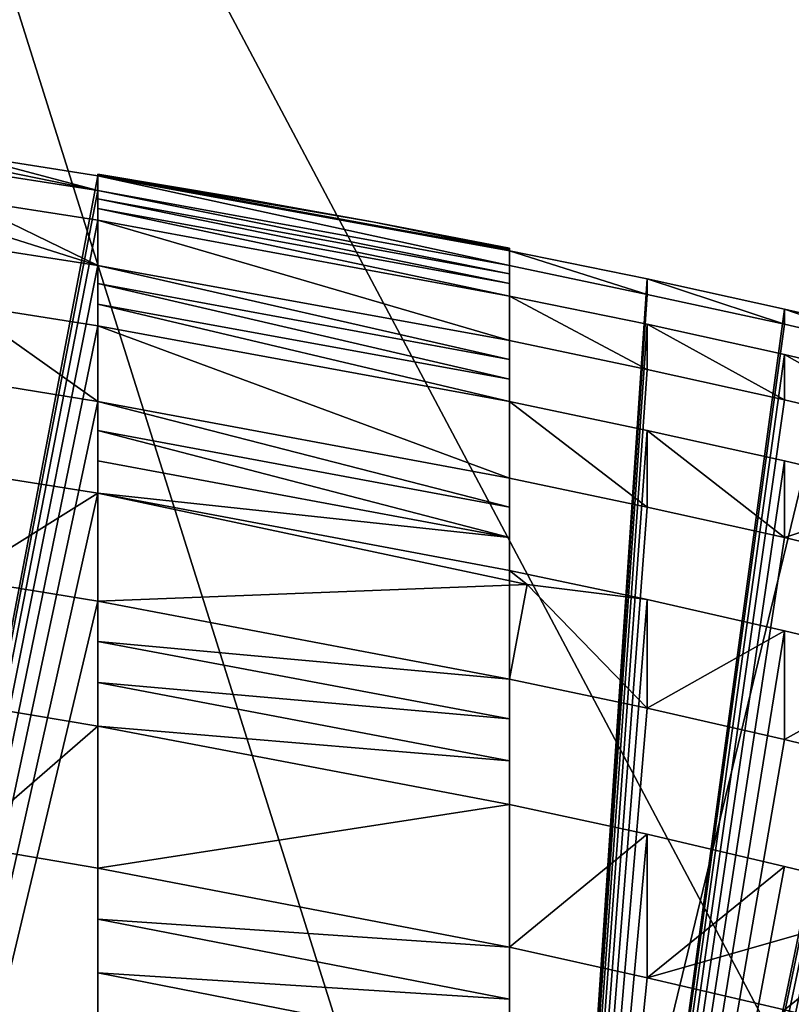
# Model space of a CAD drawing. Extents: x -31 to 88, y -70 to 289.
# Drawn here: x 2 to 3, y 205 to 206 of the extents above; entities that cross this region are included whole.
import ezdxf

# ---------------------------------------------------------------- set-up
doc = ezdxf.new("R2010")
doc.units = 0
doc.header["$MEASUREMENT"] = 0

msp = doc.modelspace()

# ---------------------------------------------------------------- linework, layer by layer
for points in [[(0, 212.054993, 242), (4.5922, 193.054993, 241.087006), (4.5922, 240.554993, 241.087006)], [(4.5922, 240.554993, 11.0866), (0, 240.554993, 12), (0, 31.5553, 12)], [(4.5922, 240.554993, 11.0866), (0, 31.5553, 12), (4.5922, 31.5553, 11.0866)], [(0, 240.554993, -12), (2.3346, 41.008598, -11.7707), (1.516, 41.849701, -11.9039)], [(0, 240.554993, -12), (4.5922, 240.554993, -11.0866), (2.3346, 41.008598, -11.7707)], [(0, 240.554993, 10.5), (4.0182, 240.554993, 9.7007), (0, 31.5553, 10.5)], [(0, 31.5553, 10.5), (4.0182, 240.554993, 9.7007), (4.0182, 31.5553, 9.7007)], [(4.0182, 240.554993, -9.7007), (0, 240.554993, -10.5), (1.7836, 40.460201, -10.3474)], [(2, 39.555302, -10.3078), (4.0182, 240.554993, -9.7007), (1.7836, 40.460201, -10.3474)], [(4.0182, 31.5553, -9.7007), (4.0182, 240.554993, -9.7007), (2, 39.555302, -10.3078)], [(4.5922, 240.554993, -11.0866), (2.7262, 39.916401, -11.6862), (2.3346, 41.008598, -11.7707)], [(4.5922, 240.554993, -11.0866), (4.5922, 31.5553, -11.0866), (2.7262, 39.916401, -11.6862)], [(0, 193.054993, 242), (4.5922, 193.054993, 241.087006), (0, 212.054993, 242)], [(0, 193.054993, 218), (0, 212.054993, 218), (4.5922, 212.054993, 218.912994)], [(4.5922, 193.054993, 218.912994), (0, 193.054993, 218), (4.5922, 212.054993, 218.912994)], [(4.9879, 207.654999, 223.744995), (1.7802, 207.654999, 222.201004), (3.75, 203.944, 222.932999)], [(3.75, 203.944, 222.932999), (1.7802, 207.654999, 222.201004), (2.9491, 203.944, 222.563004)], [(2.9491, 203.944, 222.563004), (1.7802, 207.654999, 222.201004), (2.1124, 203.944, 222.283997)], [(2.1124, 203.944, 237.716003), (1.7802, 207.654999, 237.798996), (2.9491, 203.944, 237.436996)], [(2.9491, 203.944, 237.436996), (1.7802, 207.654999, 237.798996), (3.75, 203.944, 237.067001)], [(1.7802, 207.654999, 237.798996), (4.9879, 207.654999, 236.255005), (3.75, 203.944, 237.067001)], [(2.25, 206.253006, 229.25), (1.917, 206.320999, 229.75), (2.0836, 206.296997, 229.75)], [(2.0836, 206.279007, 229.25), (1.917, 206.320999, 229.75), (2.25, 206.253006, 229.25)], [(1.917, 206.320999, 230.25), (2.0836, 206.279007, 230.75), (2.25, 206.253006, 230.75)], [(1.917, 206.320999, 230.25), (2.25, 206.253006, 230.75), (2.0836, 206.296997, 230.25)], [(2.0836, 206.296997, 229.75), (1.75, 203.654999, 229.75), (2.25, 206.270996, 229.75)], [(2.0836, 206.296997, 230.25), (2.25, 206.270996, 230.25), (1.75, 203.654999, 230.25)], [(2.25, 206.253006, 229.25), (2.0836, 206.296997, 229.75), (2.25, 206.270996, 229.75)], [(2.0836, 206.296997, 230.25), (2.25, 206.253006, 230.75), (2.25, 206.270996, 230.25)], [(2.0836, 206.279007, 230.75), (1.75, 203.654999, 230.75), (2.25, 206.253006, 230.75)], [(2.0836, 206.279007, 229.25), (2.25, 206.253006, 229.25), (1.75, 203.654999, 229.25)], [(2.25, 206.270996, 229.75), (1.75, 203.654999, 229.75), (2.25, 203.654999, 229.75)], [(1.75, 203.654999, 230.25), (2.25, 206.270996, 230.25), (2.25, 203.654999, 230.25)], [(1.917, 206.266998, 228.75), (2.0836, 206.242996, 228.75), (2.25, 206.162003, 228.25)], [(2.0836, 206.188004, 228.25), (1.917, 206.266998, 228.75), (2.25, 206.162003, 228.25)], [(1.917, 206.266998, 231.25), (2.0836, 206.188004, 231.75), (2.25, 206.162003, 231.75)], [(2.0836, 206.242996, 231.25), (1.917, 206.266998, 231.25), (2.25, 206.162003, 231.75)], [(2.25, 206.272995, 229.917007), (2.25, 206.272995, 230), (2.417, 206.244995, 230)], [(2.25, 206.272003, 229.832993), (2.25, 206.272995, 229.917007), (2.417, 206.244995, 230)], [(2.25, 206.272995, 230.082993), (2.25, 206.272003, 230.167007), (2.417, 206.244995, 230)], [(2.25, 206.272995, 230), (2.25, 206.272995, 230.082993), (2.417, 206.244995, 230)], [(2.25, 203.654999, 229.75), (2.25, 206.272995, 229.917007), (2.25, 206.272003, 229.832993)], [(2.25, 203.654999, 230.25), (2.25, 206.272995, 230), (2.25, 203.654999, 229.75)], [(2.25, 203.654999, 229.75), (2.25, 206.272995, 230), (2.25, 206.272995, 229.917007)], [(2.25, 203.654999, 230.25), (2.25, 206.272995, 230.082993), (2.25, 206.272995, 230)], [(2.25, 203.654999, 230.25), (2.25, 206.272003, 230.167007), (2.25, 206.272995, 230.082993)], [(2.25, 206.272003, 229.832993), (2.5837, 206.214996, 230), (2.75, 206.181, 229.832993)], [(2.25, 206.272003, 229.832993), (2.417, 206.244995, 230), (2.5837, 206.214996, 230)], [(2.25, 206.272003, 229.832993), (2.75, 206.181, 229.832993), (2.75, 206.179993, 229.75)], [(2.25, 206.270996, 229.75), (2.25, 206.272003, 229.832993), (2.75, 206.179993, 229.75)], [(2.25, 206.272003, 230.167007), (2.75, 206.179993, 230.25), (2.75, 206.181, 230.167007)], [(2.25, 206.272003, 230.167007), (2.75, 206.181, 230.167007), (2.5837, 206.214996, 230)], [(2.25, 206.272003, 230.167007), (2.25, 206.270996, 230.25), (2.75, 206.179993, 230.25)], [(2.417, 206.244995, 230), (2.25, 206.272003, 230.167007), (2.5837, 206.214996, 230)], [(2.25, 203.654999, 229.75), (2.25, 206.272003, 229.832993), (2.25, 206.270996, 229.75)], [(2.25, 203.654999, 230.25), (2.25, 206.270996, 230.25), (2.25, 206.272003, 230.167007)], [(2.75, 206.162003, 229.25), (2.25, 206.270996, 229.75), (2.75, 206.179993, 229.75)], [(2.25, 206.253006, 229.25), (2.25, 206.270996, 229.75), (2.75, 206.162003, 229.25)], [(2.25, 206.270996, 230.25), (2.25, 206.253006, 230.75), (2.75, 206.162003, 230.75)], [(2.25, 206.270996, 230.25), (2.75, 206.162003, 230.75), (2.75, 206.179993, 230.25)], [(2.25, 206.253006, 230.75), (1.75, 203.654999, 230.75), (2.25, 203.654999, 230.75)], [(1.75, 203.654999, 229.25), (2.25, 206.253006, 229.25), (2.25, 203.654999, 229.25)], [(2.0836, 206.242996, 231.25), (2.25, 206.216995, 231.25), (1.75, 203.654999, 231.25)], [(2.0836, 206.242996, 228.75), (1.75, 203.654999, 228.75), (2.25, 206.216995, 228.75)], [(2.25, 206.162003, 228.25), (2.0836, 206.242996, 228.75), (2.25, 206.216995, 228.75)], [(2.0836, 206.242996, 231.25), (2.25, 206.162003, 231.75), (2.25, 206.216995, 231.25)], [(2.25, 206.253006, 229.25), (2.75, 206.162003, 229.25), (2.75, 206.151993, 229.082993)], [(2.25, 206.242996, 229.082993), (2.25, 206.253006, 229.25), (2.75, 206.151993, 229.082993)], [(2.25, 206.253006, 230.75), (2.75, 206.151993, 230.917007), (2.75, 206.162003, 230.75)], [(2.25, 206.253006, 230.75), (2.25, 206.242996, 230.917007), (2.75, 206.151993, 230.917007)], [(2.25, 203.654999, 230.75), (2.25, 206.242996, 230.917007), (2.25, 206.253006, 230.75)], [(2.25, 203.654999, 229.25), (2.25, 206.253006, 229.25), (2.25, 206.242996, 229.082993)], [(2.25, 206.242996, 229.082993), (2.75, 206.151993, 229.082993), (2.75, 206.139999, 228.917007)], [(2.25, 206.231003, 228.917007), (2.25, 206.242996, 229.082993), (2.75, 206.139999, 228.917007)], [(2.25, 206.242996, 230.917007), (2.75, 206.139999, 231.082993), (2.75, 206.151993, 230.917007)], [(2.25, 206.242996, 230.917007), (2.25, 206.231003, 231.082993), (2.75, 206.139999, 231.082993)], [(2.25, 203.654999, 230.75), (2.25, 206.231003, 231.082993), (2.25, 206.242996, 230.917007)], [(2.25, 203.654999, 229.25), (2.25, 206.242996, 229.082993), (2.25, 206.231003, 228.917007)], [(2.25, 206.231003, 228.917007), (2.75, 206.139999, 228.917007), (2.75, 206.125, 228.75)], [(2.25, 206.216995, 228.75), (2.25, 206.231003, 228.917007), (2.75, 206.125, 228.75)], [(2.25, 206.231003, 231.082993), (2.75, 206.125, 231.25), (2.75, 206.139999, 231.082993)], [(2.25, 206.231003, 231.082993), (2.25, 206.216995, 231.25), (2.75, 206.125, 231.25)], [(2.25, 203.654999, 231.25), (2.25, 206.231003, 231.082993), (2.25, 203.654999, 230.75)], [(2.25, 203.654999, 231.25), (2.25, 206.216995, 231.25), (2.25, 206.231003, 231.082993)], [(2.25, 203.654999, 229.25), (2.25, 206.231003, 228.917007), (2.25, 203.654999, 228.75)], [(2.25, 203.654999, 228.75), (2.25, 206.231003, 228.917007), (2.25, 206.216995, 228.75)], [(1.75, 203.654999, 231.25), (2.25, 206.216995, 231.25), (2.25, 203.654999, 231.25)], [(2.25, 206.216995, 228.75), (1.75, 203.654999, 228.75), (2.25, 203.654999, 228.75)], [(2.25, 206.216995, 228.75), (2.75, 206.125, 228.75), (2.75, 206.070999, 228.25)], [(2.25, 206.162003, 228.25), (2.25, 206.216995, 228.75), (2.75, 206.070999, 228.25)], [(2.25, 206.216995, 231.25), (2.25, 206.162003, 231.75), (2.75, 206.070999, 231.75)], [(2.25, 206.216995, 231.25), (2.75, 206.070999, 231.75), (2.75, 206.125, 231.25)], [(2.5837, 206.214996, 230), (2.75, 206.182999, 230), (2.75, 206.182007, 229.917007)], [(2.75, 206.181, 229.832993), (2.5837, 206.214996, 230), (2.75, 206.182007, 229.917007)], [(2.5837, 206.214996, 230), (2.75, 206.181, 230.167007), (2.75, 206.182007, 230.082993)], [(2.5837, 206.214996, 230), (2.75, 206.182007, 230.082993), (2.75, 206.182999, 230)], [(2.0836, 206.188004, 231.75), (1.75, 203.654999, 231.75), (2.25, 206.162003, 231.75)], [(2.0836, 206.188004, 228.25), (2.25, 206.162003, 228.25), (1.75, 203.654999, 228.25)], [(2.75, 203.654999, 229.75), (2.75, 206.182999, 230), (2.75, 203.654999, 230.25)], [(2.75, 206.182007, 229.917007), (2.75, 206.182999, 230), (2.75, 203.654999, 229.75)], [(2.75, 206.182999, 230), (2.75, 206.182007, 230.082993), (2.75, 203.654999, 230.25)], [(2.75, 206.181, 229.832993), (2.75, 206.182007, 229.917007), (2.75, 203.654999, 229.75)], [(2.75, 206.182007, 230.082993), (2.75, 206.181, 230.167007), (2.75, 203.654999, 230.25)], [(2.75, 206.179993, 229.75), (2.75, 206.181, 229.832993), (2.75, 203.654999, 229.75)], [(2.75, 206.181, 230.167007), (2.75, 206.179993, 230.25), (2.75, 203.654999, 230.25)], [(2.9171, 206.126999, 229.25), (2.75, 206.179993, 229.75), (2.9171, 206.145996, 229.75)], [(2.75, 206.162003, 229.25), (2.75, 206.179993, 229.75), (2.9171, 206.126999, 229.25)], [(2.75, 206.179993, 230.25), (2.75, 206.162003, 230.75), (2.9171, 206.126999, 230.75)], [(2.75, 206.179993, 230.25), (2.9171, 206.126999, 230.75), (2.9171, 206.145996, 230.25)], [(2.75, 206.179993, 229.75), (2.75, 203.654999, 229.75), (2.9171, 206.145996, 229.75)], [(2.75, 206.179993, 230.25), (2.9171, 206.145996, 230.25), (2.75, 203.654999, 230.25)], [(2.25, 206.162003, 231.75), (1.75, 203.654999, 231.75), (2.25, 203.654999, 231.75)], [(1.75, 203.654999, 228.25), (2.25, 206.162003, 228.25), (2.25, 203.654999, 228.25)], [(2.25, 206.162003, 228.25), (2.75, 206.070999, 228.25), (2.75, 206.048004, 228.082993)], [(2.25, 206.139999, 228.082993), (2.25, 206.162003, 228.25), (2.75, 206.048004, 228.082993)], [(2.25, 206.162003, 231.75), (2.75, 206.048004, 231.917007), (2.75, 206.070999, 231.75)], [(2.25, 206.162003, 231.75), (2.25, 206.139999, 231.917007), (2.75, 206.048004, 231.917007)], [(2.25, 203.654999, 231.75), (2.25, 206.139999, 231.917007), (2.25, 206.162003, 231.75)], [(2.25, 203.654999, 228.25), (2.25, 206.162003, 228.25), (2.25, 206.139999, 228.082993)], [(2.75, 206.162003, 230.75), (2.75, 206.151993, 230.917007), (2.75, 203.654999, 230.75)], [(2.75, 206.162003, 230.75), (2.75, 203.654999, 230.75), (2.9171, 206.126999, 230.75)], [(2.75, 206.151993, 229.082993), (2.75, 206.162003, 229.25), (2.75, 203.654999, 229.25)], [(2.75, 206.162003, 229.25), (2.9171, 206.126999, 229.25), (2.75, 203.654999, 229.25)], [(2.75, 206.151993, 230.917007), (2.75, 206.139999, 231.082993), (2.75, 203.654999, 230.75)], [(2.75, 206.139999, 228.917007), (2.75, 206.151993, 229.082993), (2.75, 203.654999, 229.25)], [(2.25, 206.139999, 228.082993), (2.75, 206.048004, 228.082993), (2.75, 206.024002, 227.916)], [(2.25, 206.115005, 227.916), (2.25, 206.139999, 228.082993), (2.75, 206.024002, 227.916)], [(2.25, 206.139999, 231.917007), (2.75, 206.024002, 232.084), (2.75, 206.048004, 231.917007)], [(2.25, 206.139999, 231.917007), (2.25, 206.115005, 232.084), (2.75, 206.024002, 232.084)], [(2.25, 203.654999, 231.75), (2.25, 206.115005, 232.084), (2.25, 206.139999, 231.917007)], [(2.25, 203.654999, 228.25), (2.25, 206.139999, 228.082993), (2.25, 206.115005, 227.916)], [(2.9171, 206.145996, 229.75), (2.75, 203.654999, 229.75), (3.0838, 206.108994, 229.75)], [(2.9171, 206.145996, 230.25), (3.0838, 206.108994, 230.25), (2.75, 203.654999, 230.25)], [(2.75, 203.654999, 230.75), (2.75, 206.139999, 231.082993), (2.75, 203.654999, 231.25)], [(2.75, 206.139999, 231.082993), (2.75, 206.125, 231.25), (2.75, 203.654999, 231.25)], [(2.75, 203.654999, 228.75), (2.75, 206.139999, 228.917007), (2.75, 203.654999, 229.25)], [(2.75, 206.125, 228.75), (2.75, 206.139999, 228.917007), (2.75, 203.654999, 228.75)], [(3.0838, 206.091003, 229.25), (2.9171, 206.145996, 229.75), (3.0838, 206.108994, 229.75)], [(2.9171, 206.126999, 229.25), (2.9171, 206.145996, 229.75), (3.0838, 206.091003, 229.25)], [(2.9171, 206.145996, 230.25), (2.9171, 206.126999, 230.75), (3.0838, 206.091003, 230.75)], [(2.9171, 206.145996, 230.25), (3.0838, 206.091003, 230.75), (3.0838, 206.108994, 230.25)], [(2.9171, 206.126999, 230.75), (2.75, 203.654999, 230.75), (3.0838, 206.091003, 230.75)], [(2.9171, 206.126999, 229.25), (3.0838, 206.091003, 229.25), (2.75, 203.654999, 229.25)], [(2.9171, 206.035995, 228.25), (2.75, 206.125, 228.75), (2.9171, 206.091003, 228.75)], [(2.75, 206.070999, 228.25), (2.75, 206.125, 228.75), (2.9171, 206.035995, 228.25)], [(2.75, 206.125, 231.25), (2.75, 206.070999, 231.75), (2.9171, 206.035995, 231.75)], [(2.75, 206.125, 231.25), (2.9171, 206.035995, 231.75), (2.9171, 206.091003, 231.25)], [(2.75, 206.125, 231.25), (2.9171, 206.091003, 231.25), (2.75, 203.654999, 231.25)], [(2.75, 206.125, 228.75), (2.75, 203.654999, 228.75), (2.9171, 206.091003, 228.75)], [(2.0836, 206.115005, 232.25), (2.25, 206.089005, 232.25), (1.75, 203.654999, 232.25)], [(2.0836, 206.115005, 227.75), (1.75, 203.654999, 227.75), (2.25, 206.089005, 227.75)], [(2.0836, 206.115005, 227.75), (2.25, 206.089005, 227.75), (2.25, 205.996994, 227.25)], [(2.0836, 206.024002, 227.25), (2.0836, 206.115005, 227.75), (2.25, 205.996994, 227.25)], [(2.0836, 206.115005, 232.25), (2.0836, 206.024002, 232.75), (2.25, 205.996994, 232.75)], [(2.25, 206.089005, 232.25), (2.0836, 206.115005, 232.25), (2.25, 205.996994, 232.75)], [(2.25, 206.115005, 227.916), (2.75, 206.024002, 227.916), (2.75, 205.996994, 227.75)], [(2.25, 206.089005, 227.75), (2.25, 206.115005, 227.916), (2.75, 205.996994, 227.75)], [(2.25, 206.115005, 232.084), (2.25, 206.089005, 232.25), (2.75, 205.996994, 232.25)], [(2.75, 206.024002, 232.084), (2.25, 206.115005, 232.084), (2.75, 205.996994, 232.25)], [(2.25, 203.654999, 231.75), (2.25, 206.089005, 232.25), (2.25, 206.115005, 232.084)], [(2.25, 203.654999, 228.25), (2.25, 206.115005, 227.916), (2.25, 206.089005, 227.75)], [(3.0838, 206.108994, 229.75), (2.75, 203.654999, 229.75), (3.25, 206.070999, 229.75)], [(3.0838, 206.108994, 230.25), (3.25, 206.070999, 230.25), (2.75, 203.654999, 230.25)], [(3.25, 206.052002, 229.25), (3.0838, 206.108994, 229.75), (3.25, 206.070999, 229.75)], [(3.0838, 206.091003, 229.25), (3.0838, 206.108994, 229.75), (3.25, 206.052002, 229.25)], [(3.0838, 206.108994, 230.25), (3.0838, 206.091003, 230.75), (3.25, 206.052002, 230.75)], [(3.0838, 206.108994, 230.25), (3.25, 206.052002, 230.75), (3.25, 206.070999, 230.25)], [(1.75, 203.654999, 232.25), (2.25, 206.089005, 232.25), (2.25, 203.654999, 232.25)], [(2.25, 206.089005, 227.75), (1.75, 203.654999, 227.75), (2.25, 203.654999, 227.75)], [(2.25, 206.089005, 227.75), (2.75, 205.996994, 227.75), (2.75, 205.904007, 227.25)], [(2.25, 205.996994, 227.25), (2.25, 206.089005, 227.75), (2.75, 205.904007, 227.25)], [(2.25, 206.089005, 232.25), (2.25, 205.996994, 232.75), (2.75, 205.904007, 232.75)], [(2.75, 205.996994, 232.25), (2.25, 206.089005, 232.25), (2.75, 205.904007, 232.75)], [(2.25, 203.654999, 232.25), (2.25, 206.089005, 232.25), (2.25, 203.654999, 231.75)], [(2.25, 203.654999, 228.25), (2.25, 206.089005, 227.75), (2.25, 203.654999, 227.75)], [(2.9171, 206.091003, 231.25), (3.0838, 206.054001, 231.25), (2.75, 203.654999, 231.25)], [(3.0838, 206.091003, 230.75), (2.75, 203.654999, 230.75), (3.25, 206.052002, 230.75)], [(2.9171, 206.091003, 228.75), (2.75, 203.654999, 228.75), (3.0838, 206.054001, 228.75)], [(3.0838, 206.091003, 229.25), (3.25, 206.052002, 229.25), (2.75, 203.654999, 229.25)], [(3.0838, 205.998993, 228.25), (2.9171, 206.091003, 228.75), (3.0838, 206.054001, 228.75)], [(2.9171, 206.035995, 228.25), (2.9171, 206.091003, 228.75), (3.0838, 205.998993, 228.25)], [(2.9171, 206.091003, 231.25), (2.9171, 206.035995, 231.75), (3.0838, 205.998993, 231.75)], [(2.9171, 206.091003, 231.25), (3.0838, 205.998993, 231.75), (3.0838, 206.054001, 231.25)], [(3.25, 206.070999, 229.75), (2.75, 203.654999, 229.75), (3.25, 203.654999, 229.75)], [(2.75, 203.654999, 230.25), (3.25, 206.070999, 230.25), (3.25, 203.654999, 230.25)], [(2.75, 206.070999, 231.75), (2.75, 206.048004, 231.917007), (2.75, 203.654999, 231.75)], [(2.75, 206.070999, 231.75), (2.75, 203.654999, 231.75), (2.9171, 206.035995, 231.75)], [(2.75, 206.048004, 228.082993), (2.75, 206.070999, 228.25), (2.75, 203.654999, 228.25)], [(2.75, 206.070999, 228.25), (2.9171, 206.035995, 228.25), (2.75, 203.654999, 228.25)], [(3.0838, 206.054001, 231.25), (3.25, 206.014999, 231.25), (2.75, 203.654999, 231.25)], [(3.0838, 206.054001, 228.75), (2.75, 203.654999, 228.75), (3.25, 206.014999, 228.75)], [(3.25, 206.052002, 230.75), (2.75, 203.654999, 230.75), (3.25, 203.654999, 230.75)], [(2.75, 203.654999, 229.25), (3.25, 206.052002, 229.25), (3.25, 203.654999, 229.25)], [(3.25, 205.960007, 228.25), (3.0838, 206.054001, 228.75), (3.25, 206.014999, 228.75)], [(3.0838, 205.998993, 228.25), (3.0838, 206.054001, 228.75), (3.25, 205.960007, 228.25)], [(3.0838, 206.054001, 231.25), (3.25, 205.960007, 231.75), (3.25, 206.014999, 231.25)], [(3.0838, 206.054001, 231.25), (3.0838, 205.998993, 231.75), (3.25, 205.960007, 231.75)], [(2.75, 206.048004, 231.917007), (2.75, 206.024002, 232.084), (2.75, 203.654999, 231.75)], [(2.75, 206.024002, 227.916), (2.75, 206.048004, 228.082993), (2.75, 203.654999, 228.25)], [(2.9171, 206.035995, 231.75), (2.75, 203.654999, 231.75), (3.0838, 205.998993, 231.75)], [(2.9171, 206.035995, 228.25), (3.0838, 205.998993, 228.25), (2.75, 203.654999, 228.25)], [(2.0836, 206.024002, 232.75), (1.75, 203.654999, 232.75), (2.25, 205.996994, 232.75)], [(2.0836, 206.024002, 227.25), (2.25, 205.996994, 227.25), (1.75, 203.654999, 227.25)], [(2.75, 206.024002, 232.084), (2.75, 205.996994, 232.25), (2.75, 203.654999, 231.75)], [(2.75, 205.996994, 227.75), (2.75, 206.024002, 227.916), (2.75, 203.654999, 228.25)], [(2.75, 203.654999, 231.25), (3.25, 206.014999, 231.25), (3.25, 203.654999, 231.25)], [(3.25, 206.014999, 228.75), (2.75, 203.654999, 228.75), (3.25, 203.654999, 228.75)], [(2.25, 205.996994, 232.75), (1.75, 203.654999, 232.75), (2.25, 203.654999, 232.75)], [(1.75, 203.654999, 227.25), (2.25, 205.996994, 227.25), (2.25, 203.654999, 227.25)], [(2.25, 205.996994, 227.25), (2.75, 205.869003, 227.082993), (2.25, 205.962006, 227.082993)], [(2.25, 205.996994, 227.25), (2.75, 205.904007, 227.25), (2.75, 205.869003, 227.082993)], [(2.25, 205.996994, 232.75), (2.25, 205.962006, 232.917007), (2.75, 205.869003, 232.917007)], [(2.75, 205.904007, 232.75), (2.25, 205.996994, 232.75), (2.75, 205.869003, 232.917007)], [(2.25, 203.654999, 232.75), (2.25, 205.962006, 232.917007), (2.25, 205.996994, 232.75)], [(2.25, 203.654999, 227.25), (2.25, 205.996994, 227.25), (2.25, 205.962006, 227.082993)], [(3.0838, 205.998993, 231.75), (2.75, 203.654999, 231.75), (3.25, 205.960007, 231.75)], [(3.0838, 205.998993, 228.25), (3.25, 205.960007, 228.25), (2.75, 203.654999, 228.25)], [(2.75, 205.996994, 227.75), (2.9171, 205.962006, 227.75), (2.9171, 205.869003, 227.25)], [(2.75, 205.904007, 227.25), (2.75, 205.996994, 227.75), (2.9171, 205.869003, 227.25)], [(2.75, 205.996994, 232.25), (2.9171, 205.869003, 232.75), (2.9171, 205.962006, 232.25)], [(2.75, 205.996994, 232.25), (2.75, 205.904007, 232.75), (2.9171, 205.869003, 232.75)], [(2.75, 205.996994, 232.25), (2.9171, 205.962006, 232.25), (2.75, 203.654999, 232.25)], [(2.75, 203.654999, 231.75), (2.75, 205.996994, 232.25), (2.75, 203.654999, 232.25)], [(2.75, 205.996994, 227.75), (2.75, 203.654999, 227.75), (2.9171, 205.962006, 227.75)], [(2.75, 203.654999, 227.75), (2.75, 205.996994, 227.75), (2.75, 203.654999, 228.25)], [(2.25, 205.962006, 227.082993), (2.75, 205.869003, 227.082993), (2.75, 205.832001, 226.916)], [(2.25, 205.962006, 227.082993), (2.75, 205.832001, 226.916), (2.25, 205.925003, 226.916)], [(2.25, 205.962006, 232.917007), (2.25, 205.925003, 233.084), (2.75, 205.832001, 233.084)], [(2.75, 205.869003, 232.917007), (2.25, 205.962006, 232.917007), (2.75, 205.832001, 233.084)], [(2.25, 203.654999, 232.75), (2.25, 205.925003, 233.084), (2.25, 205.962006, 232.917007)], [(2.25, 203.654999, 227.25), (2.25, 205.962006, 227.082993), (2.25, 205.925003, 226.916)], [(2.9171, 205.962006, 232.25), (3.0838, 205.925003, 232.25), (2.75, 203.654999, 232.25)], [(2.9171, 205.962006, 227.75), (2.75, 203.654999, 227.75), (3.0838, 205.925003, 227.75)], [(3.25, 205.960007, 231.75), (2.75, 203.654999, 231.75), (3.25, 203.654999, 231.75)], [(2.75, 203.654999, 228.25), (3.25, 205.960007, 228.25), (3.25, 203.654999, 228.25)], [(2.9171, 205.962006, 227.75), (3.0838, 205.925003, 227.75), (3.0838, 205.832001, 227.25)], [(2.9171, 205.869003, 227.25), (2.9171, 205.962006, 227.75), (3.0838, 205.832001, 227.25)], [(2.9171, 205.962006, 232.25), (3.0838, 205.832001, 232.75), (3.0838, 205.925003, 232.25)], [(2.9171, 205.962006, 232.25), (2.9171, 205.869003, 232.75), (3.0838, 205.832001, 232.75)], [(2.25, 205.925003, 226.916), (2.75, 205.832001, 226.916), (2.25, 205.886002, 226.75)], [(2.75, 205.832001, 233.084), (2.25, 205.925003, 233.084), (2.25, 205.886002, 233.25)], [(2.25, 203.654999, 232.75), (2.25, 205.886002, 233.25), (2.25, 205.925003, 233.084)], [(2.25, 203.654999, 227.25), (2.25, 205.925003, 226.916), (2.25, 205.886002, 226.75)], [(3.0838, 205.925003, 232.25), (3.25, 205.886002, 232.25), (2.75, 203.654999, 232.25)], [(3.0838, 205.925003, 227.75), (2.75, 203.654999, 227.75), (3.25, 205.886002, 227.75)], [(3.0838, 205.832001, 227.25), (3.0838, 205.925003, 227.75), (3.25, 205.886002, 227.75)], [(3.0838, 205.925003, 232.25), (3.0838, 205.832001, 232.75), (3.25, 205.886002, 232.25)], [(2.0836, 205.912003, 233.25), (2.25, 205.886002, 233.25), (1.75, 203.654999, 233.25)], [(2.0836, 205.912003, 226.75), (1.75, 203.654999, 226.75), (2.25, 205.886002, 226.75)], [(2.0836, 205.912003, 226.75), (2.25, 205.886002, 226.75), (2.0836, 205.781998, 226.25)], [(2.25, 205.886002, 233.25), (2.0836, 205.912003, 233.25), (2.0836, 205.781998, 233.75)], [(2.75, 205.904007, 232.75), (2.75, 205.869003, 232.917007), (2.75, 203.654999, 232.75)], [(2.75, 205.904007, 232.75), (2.75, 203.654999, 232.75), (2.9171, 205.869003, 232.75)], [(2.75, 205.869003, 227.082993), (2.75, 205.904007, 227.25), (2.75, 203.654999, 227.25)], [(2.75, 205.904007, 227.25), (2.9171, 205.869003, 227.25), (2.75, 203.654999, 227.25)], [(1.75, 203.654999, 233.25), (2.25, 205.886002, 233.25), (2.25, 203.654999, 233.25)], [(2.25, 205.886002, 226.75), (1.75, 203.654999, 226.75), (2.25, 203.654999, 226.75)], [(2.0836, 205.781998, 226.25), (2.25, 205.886002, 226.75), (2.25, 205.755005, 226.25)], [(2.25, 205.886002, 233.25), (2.0836, 205.781998, 233.75), (2.25, 205.755005, 233.75)], [(2.25, 205.886002, 226.75), (2.75, 205.832001, 226.916), (2.75, 205.792007, 226.75)], [(2.7714, 205.774994, 226.697006), (2.25, 205.755005, 226.25), (2.25, 205.886002, 226.75)], [(2.7714, 205.774994, 226.697006), (2.25, 205.886002, 226.75), (2.75, 205.792007, 226.75)], [(2.75, 205.832001, 233.084), (2.25, 205.886002, 233.25), (2.75, 205.792007, 233.25)], [(2.7714, 205.774994, 233.302994), (2.25, 205.886002, 233.25), (2.25, 205.755005, 233.75)], [(2.7714, 205.774994, 233.302994), (2.75, 205.792007, 233.25), (2.25, 205.886002, 233.25)], [(2.25, 203.654999, 233.25), (2.25, 205.886002, 233.25), (2.25, 203.654999, 232.75)], [(2.25, 203.654999, 227.25), (2.25, 205.886002, 226.75), (2.25, 203.654999, 226.75)], [(2.75, 203.654999, 232.25), (3.25, 205.886002, 232.25), (3.25, 203.654999, 232.25)], [(3.25, 205.886002, 227.75), (2.75, 203.654999, 227.75), (3.25, 203.654999, 227.75)], [(3.0838, 205.832001, 227.25), (3.25, 205.886002, 227.75), (3.25, 205.792007, 227.25)], [(3.25, 205.886002, 232.25), (3.0838, 205.832001, 232.75), (3.25, 205.792007, 232.75)], [(2.75, 205.869003, 232.917007), (2.75, 205.832001, 233.084), (2.75, 203.654999, 232.75)], [(2.9171, 205.869003, 232.75), (2.75, 203.654999, 232.75), (3.0838, 205.832001, 232.75)], [(2.75, 205.832001, 226.916), (2.75, 205.869003, 227.082993), (2.75, 203.654999, 227.25)], [(2.9171, 205.869003, 227.25), (3.0838, 205.832001, 227.25), (2.75, 203.654999, 227.25)], [(2.75, 205.832001, 233.084), (2.75, 205.792007, 233.25), (2.75, 203.654999, 232.75)], [(3.0838, 205.832001, 232.75), (2.75, 203.654999, 232.75), (3.25, 205.792007, 232.75)], [(2.75, 205.792007, 226.75), (2.75, 205.832001, 226.916), (2.75, 203.654999, 227.25)], [(3.0838, 205.832001, 227.25), (3.25, 205.792007, 227.25), (2.75, 203.654999, 227.25)], [(2.7714, 205.774994, 226.697006), (2.75, 205.792007, 226.75), (2.9171, 205.757004, 226.75)], [(2.7714, 205.774994, 233.302994), (2.9171, 205.757004, 233.25), (2.75, 205.792007, 233.25)], [(2.75, 205.792007, 233.25), (2.9171, 205.757004, 233.25), (2.75, 203.654999, 233.25)], [(2.75, 203.654999, 232.75), (2.75, 205.792007, 233.25), (2.75, 203.654999, 233.25)], [(3.25, 205.792007, 232.75), (2.75, 203.654999, 232.75), (3.25, 203.654999, 232.75)], [(2.75, 205.792007, 226.75), (2.75, 203.654999, 226.75), (2.9171, 205.757004, 226.75)], [(2.75, 203.654999, 226.75), (2.75, 205.792007, 226.75), (2.75, 203.654999, 227.25)], [(2.75, 203.654999, 227.25), (3.25, 205.792007, 227.25), (3.25, 203.654999, 227.25)], [(2.0836, 205.781998, 233.75), (1.75, 203.654999, 233.75), (2.25, 205.755005, 233.75)], [(2.0836, 205.781998, 226.25), (2.25, 205.755005, 226.25), (1.75, 203.654999, 226.25)], [(2.7714, 205.774994, 226.697006), (2.75, 205.660004, 226.25), (2.25, 205.755005, 226.25)], [(2.7714, 205.774994, 233.302994), (2.25, 205.755005, 233.75), (2.75, 205.660004, 233.75)], [(2.7714, 205.774994, 226.697006), (2.9171, 205.625, 226.25), (2.75, 205.660004, 226.25)], [(2.7714, 205.774994, 233.302994), (2.75, 205.660004, 233.75), (2.9171, 205.625, 233.75)], [(2.7714, 205.774994, 226.697006), (2.9171, 205.757004, 226.75), (2.9171, 205.625, 226.25)], [(2.7714, 205.774994, 233.302994), (2.9171, 205.625, 233.75), (2.9171, 205.757004, 233.25)], [(2.25, 205.755005, 233.75), (1.75, 203.654999, 233.75), (2.25, 203.654999, 233.75)], [(1.75, 203.654999, 226.25), (2.25, 205.755005, 226.25), (2.25, 203.654999, 226.25)], [(2.25, 205.755005, 226.25), (2.75, 205.660004, 226.25), (2.25, 205.705994, 226.082993)], [(2.75, 205.660004, 233.75), (2.25, 205.755005, 233.75), (2.25, 205.705994, 233.917007)], [(2.25, 203.654999, 233.75), (2.25, 205.705994, 233.917007), (2.25, 205.755005, 233.75)], [(2.25, 203.654999, 226.25), (2.25, 205.755005, 226.25), (2.25, 205.705994, 226.082993)], [(2.9171, 205.757004, 233.25), (3.0838, 205.718994, 233.25), (2.75, 203.654999, 233.25)], [(2.9171, 205.757004, 226.75), (2.75, 203.654999, 226.75), (3.0838, 205.718994, 226.75)], [(2.9171, 205.757004, 226.75), (3.0838, 205.718994, 226.75), (2.9171, 205.625, 226.25)], [(2.9171, 205.757004, 233.25), (2.9171, 205.625, 233.75), (3.0838, 205.718994, 233.25)], [(3.0838, 205.718994, 233.25), (3.25, 205.679001, 233.25), (2.75, 203.654999, 233.25)], [(3.0838, 205.718994, 226.75), (2.75, 203.654999, 226.75), (3.25, 205.679001, 226.75)], [(2.9171, 205.625, 226.25), (3.0838, 205.718994, 226.75), (3.0838, 205.587006, 226.25)], [(3.0838, 205.718994, 233.25), (2.9171, 205.625, 233.75), (3.0838, 205.587006, 233.75)], [(3.0838, 205.718994, 226.75), (3.25, 205.679001, 226.75), (3.0838, 205.587006, 226.25)], [(3.0838, 205.718994, 233.25), (3.0838, 205.587006, 233.75), (3.25, 205.679001, 233.25)], [(2.25, 205.705994, 226.082993), (2.75, 205.612, 226.082993), (2.25, 205.656006, 225.916)], [(2.25, 205.705994, 226.082993), (2.75, 205.660004, 226.25), (2.75, 205.612, 226.082993)], [(2.75, 205.612, 233.917007), (2.25, 205.705994, 233.917007), (2.25, 205.656006, 234.084)], [(2.75, 205.660004, 233.75), (2.25, 205.705994, 233.917007), (2.75, 205.612, 233.917007)], [(2.25, 203.654999, 233.75), (2.25, 205.656006, 234.084), (2.25, 205.705994, 233.917007)], [(2.25, 203.654999, 226.25), (2.25, 205.705994, 226.082993), (2.25, 205.656006, 225.916)], [(2.75, 203.654999, 233.25), (3.25, 205.679001, 233.25), (3.25, 203.654999, 233.25)], [(3.25, 205.679001, 226.75), (2.75, 203.654999, 226.75), (3.25, 203.654999, 226.75)], [(3.0838, 205.587006, 226.25), (3.25, 205.679001, 226.75), (3.25, 205.546005, 226.25)], [(3.25, 205.679001, 233.25), (3.0838, 205.587006, 233.75), (3.25, 205.546005, 233.75)], [(2.75, 205.660004, 233.75), (2.75, 205.612, 233.917007), (2.75, 203.654999, 233.75)], [(2.75, 205.660004, 233.75), (2.75, 203.654999, 233.75), (2.9171, 205.625, 233.75)], [(2.75, 205.612, 226.082993), (2.75, 205.660004, 226.25), (2.75, 203.654999, 226.25)], [(2.75, 205.660004, 226.25), (2.9171, 205.625, 226.25), (2.75, 203.654999, 226.25)], [(2.25, 205.656006, 225.916), (2.75, 205.561005, 225.916), (2.25, 205.602997, 225.75)], [(2.25, 205.656006, 225.916), (2.75, 205.612, 226.082993), (2.75, 205.561005, 225.916)], [(2.75, 205.561005, 234.084), (2.25, 205.656006, 234.084), (2.25, 205.602997, 234.25)], [(2.75, 205.612, 233.917007), (2.25, 205.656006, 234.084), (2.75, 205.561005, 234.084)], [(2.25, 203.654999, 233.75), (2.25, 205.602997, 234.25), (2.25, 205.656006, 234.084)], [(2.25, 203.654999, 226.25), (2.25, 205.656006, 225.916), (2.25, 205.602997, 225.75)], [(1.75, 203.654999, 234.25), (2.0837, 205.630997, 234.25), (2.25, 203.654999, 234.25)], [(2.0837, 205.630997, 225.75), (1.75, 203.654999, 225.75), (2.25, 203.654999, 225.75)], [(2.0837, 205.630997, 225.75), (2.25, 205.602997, 225.75), (2.0837, 205.459, 225.25)], [(2.25, 205.602997, 234.25), (2.0837, 205.630997, 234.25), (2.0837, 205.459, 234.75)], [(2.0837, 205.630997, 234.25), (2.25, 205.602997, 234.25), (2.25, 203.654999, 234.25)], [(2.0837, 205.630997, 225.75), (2.25, 203.654999, 225.75), (2.25, 205.602997, 225.75)], [(2.9171, 205.625, 233.75), (2.75, 203.654999, 233.75), (3.0838, 205.587006, 233.75)], [(2.9171, 205.625, 226.25), (3.0838, 205.587006, 226.25), (2.75, 203.654999, 226.25)], [(2.75, 205.612, 233.917007), (2.75, 205.561005, 234.084), (2.75, 203.654999, 233.75)], [(2.75, 205.561005, 225.916), (2.75, 205.612, 226.082993), (2.75, 203.654999, 226.25)], [(2.25, 205.602997, 225.75), (2.25, 205.431, 225.25), (2.0837, 205.459, 225.25)], [(2.25, 205.602997, 234.25), (2.0837, 205.459, 234.75), (2.25, 205.431, 234.75)], [(2.25, 205.602997, 225.75), (2.75, 205.507996, 225.75), (2.25, 205.431, 225.25)], [(2.25, 205.602997, 225.75), (2.75, 205.561005, 225.916), (2.75, 205.507996, 225.75)], [(2.75, 205.507996, 234.25), (2.25, 205.602997, 234.25), (2.25, 205.431, 234.75)], [(2.75, 205.561005, 234.084), (2.25, 205.602997, 234.25), (2.75, 205.507996, 234.25)], [(2.25, 203.654999, 234.25), (2.25, 205.602997, 234.25), (2.25, 203.654999, 233.75)], [(2.25, 203.654999, 226.25), (2.25, 205.602997, 225.75), (2.25, 203.654999, 225.75)], [(3.0838, 205.587006, 233.75), (2.75, 203.654999, 233.75), (3.25, 205.546005, 233.75)], [(3.0838, 205.587006, 226.25), (3.25, 205.546005, 226.25), (2.75, 203.654999, 226.25)], [(2.75, 205.561005, 234.084), (2.75, 205.507996, 234.25), (2.75, 203.654999, 233.75)], [(2.75, 205.507996, 225.75), (2.75, 205.561005, 225.916), (2.75, 203.654999, 226.25)], [(3.25, 205.546005, 233.75), (2.75, 203.654999, 233.75), (3.25, 203.654999, 233.75)], [(2.75, 203.654999, 226.25), (3.25, 205.546005, 226.25), (3.25, 203.654999, 226.25)], [(2.25, 205.431, 225.25), (2.75, 205.507996, 225.75), (2.75, 205.335007, 225.25)], [(2.75, 205.507996, 234.25), (2.25, 205.431, 234.75), (2.75, 205.335007, 234.75)], [(2.75, 205.507996, 225.75), (2.9172, 205.472, 225.75), (2.75, 205.335007, 225.25)], [(2.9172, 205.472, 234.25), (2.75, 205.507996, 234.25), (2.75, 205.335007, 234.75)], [(2.75, 205.507996, 234.25), (2.9172, 205.472, 234.25), (2.75, 203.654999, 234.25)], [(2.75, 203.654999, 233.75), (2.75, 205.507996, 234.25), (2.75, 203.654999, 234.25)], [(2.75, 205.507996, 225.75), (2.75, 203.654999, 225.75), (2.9172, 205.472, 225.75)], [(2.75, 203.654999, 225.75), (2.75, 205.507996, 225.75), (2.75, 203.654999, 226.25)], [(2.9172, 205.472, 225.75), (2.9172, 205.298004, 225.25), (2.75, 205.335007, 225.25)], [(2.9172, 205.472, 234.25), (2.75, 205.335007, 234.75), (2.9172, 205.298004, 234.75)], [(2.9172, 205.472, 234.25), (3.0838, 205.432999, 234.25), (2.75, 203.654999, 234.25)], [(2.9172, 205.472, 225.75), (2.75, 203.654999, 225.75), (3.0838, 205.432999, 225.75)], [(2.9172, 205.472, 225.75), (3.0838, 205.432999, 225.75), (2.9172, 205.298004, 225.25)], [(3.0838, 205.432999, 234.25), (2.9172, 205.472, 234.25), (2.9172, 205.298004, 234.75)], [(2.0837, 205.459, 234.75), (1.75, 203.654999, 234.75), (2.25, 203.654999, 234.75)], [(1.75, 203.654999, 225.25), (2.0837, 205.459, 225.25), (2.25, 203.654999, 225.25)], [(2.0837, 205.459, 234.75), (2.25, 203.654999, 234.75), (2.25, 205.431, 234.75)], [(2.0837, 205.459, 225.25), (2.25, 205.431, 225.25), (2.25, 203.654999, 225.25)], [(2.25, 205.431, 225.25), (2.75, 205.335007, 225.25), (2.25, 205.369003, 225.082993)], [(2.75, 205.335007, 234.75), (2.25, 205.431, 234.75), (2.25, 205.369003, 234.917007)], [(2.25, 203.654999, 234.75), (2.25, 205.369003, 234.917007), (2.25, 205.431, 234.75)], [(2.25, 203.654999, 225.25), (2.25, 205.431, 225.25), (2.25, 205.369003, 225.082993)], [(3.0838, 205.432999, 234.25), (3.25, 205.393005, 234.25), (2.75, 203.654999, 234.25)], [(3.0838, 205.432999, 225.75), (2.75, 203.654999, 225.75), (3.25, 205.393005, 225.75)], [(3.0838, 205.432999, 225.75), (3.25, 205.393005, 225.75), (2.9172, 205.298004, 225.25)], [(3.0838, 205.432999, 234.25), (2.9172, 205.298004, 234.75), (3.25, 205.393005, 234.25)], [(2.75, 203.654999, 234.25), (3.25, 205.393005, 234.25), (3.25, 203.654999, 234.25)], [(3.25, 205.393005, 225.75), (2.75, 203.654999, 225.75), (3.25, 203.654999, 225.75)], [(2.9172, 205.298004, 225.25), (3.25, 205.393005, 225.75), (3.0838, 205.259003, 225.25)], [(3.25, 205.393005, 234.25), (2.9172, 205.298004, 234.75), (3.0838, 205.259003, 234.75)], [(3.25, 205.393005, 225.75), (3.25, 205.218002, 225.25), (3.0838, 205.259003, 225.25)], [(3.25, 205.393005, 234.25), (3.0838, 205.259003, 234.75), (3.25, 205.218002, 234.75)], [(2.25, 205.369003, 225.082993), (2.75, 205.335007, 225.25), (2.75, 205.272003, 225.082993)], [(2.25, 205.369003, 225.082993), (2.75, 205.272003, 225.082993), (2.25, 205.304001, 224.916)], [(2.75, 205.272003, 234.917007), (2.25, 205.369003, 234.917007), (2.25, 205.304001, 235.084)], [(2.75, 205.335007, 234.75), (2.25, 205.369003, 234.917007), (2.75, 205.272003, 234.917007)], [(2.25, 203.654999, 234.75), (2.25, 205.304001, 235.084), (2.25, 205.369003, 234.917007)], [(2.25, 203.654999, 225.25), (2.25, 205.369003, 225.082993), (2.25, 205.304001, 224.916)], [(2.75, 205.335007, 234.75), (2.75, 205.272003, 234.917007), (2.75, 203.654999, 234.75)], [(2.75, 205.335007, 234.75), (2.75, 203.654999, 234.75), (2.9172, 205.298004, 234.75)], [(2.75, 205.272003, 225.082993), (2.75, 205.335007, 225.25), (2.75, 203.654999, 225.25)], [(2.75, 205.335007, 225.25), (2.9172, 205.298004, 225.25), (2.75, 203.654999, 225.25)], [(2.25, 205.304001, 224.916), (2.75, 205.205994, 224.916), (2.25, 205.237, 224.75)], [(2.25, 205.304001, 224.916), (2.75, 205.272003, 225.082993), (2.75, 205.205994, 224.916)], [(2.75, 205.205994, 235.084), (2.25, 205.304001, 235.084), (2.25, 205.237, 235.25)], [(2.75, 205.272003, 234.917007), (2.25, 205.304001, 235.084), (2.75, 205.205994, 235.084)], [(2.25, 203.654999, 234.75), (2.25, 205.237, 235.25), (2.25, 205.304001, 235.084)], [(2.25, 203.654999, 225.25), (2.25, 205.304001, 224.916), (2.25, 205.237, 224.75)], [(2.9172, 205.298004, 234.75), (2.75, 203.654999, 234.75), (3.0838, 205.259003, 234.75)], [(2.9172, 205.298004, 225.25), (3.0838, 205.259003, 225.25), (2.75, 203.654999, 225.25)], [(2.75, 205.272003, 234.917007), (2.75, 205.205994, 235.084), (2.75, 203.654999, 234.75)], [(2.75, 205.205994, 224.916), (2.75, 205.272003, 225.082993), (2.75, 203.654999, 225.25)]]:
    msp.add_3dface(points)

doc.saveas('drawing.dxf')
